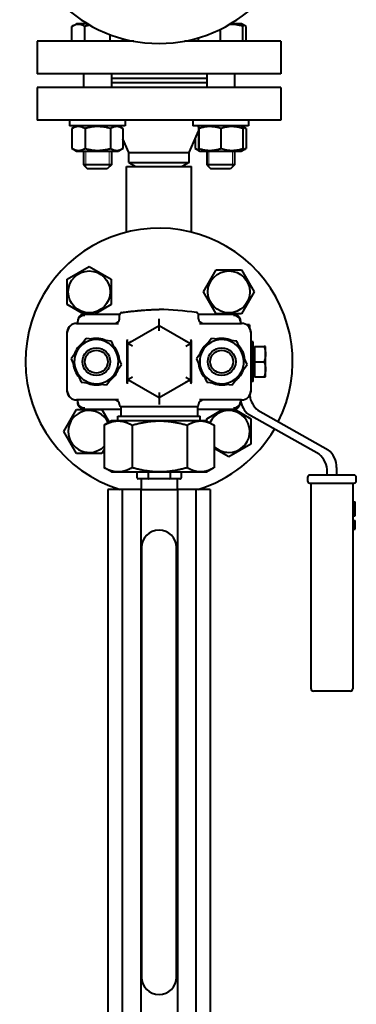
# Model space of a CAD drawing. Units: millimetres. Extents: x -494 to 8814, y -4108 to 3660.
# Drawn here: x 918 to 1063, y 2318 to 2742 of the extents above; entities that cross this region are included whole.
import ezdxf

# ---------------------------------------------------------------- set-up
doc = ezdxf.new("R2010")
doc.units = ezdxf.units.MM
doc.linetypes.add('K5LT_BASIC', pattern=[0])
doc.linetypes.add('K5LT_THIN', pattern=[0])
doc.layers.add('Системный слой', color=7, linetype='Continuous')

msp = doc.modelspace()

# ---------------------------------------------------------------- linework, layer by layer
at = {"layer": 'Системный слой', "color": 150, "linetype": 'K5LT_BASIC', "lineweight": 40, "true_color": 0x0080ff}
for p, q in [((940.472, 2738.675), (942.417, 2739.797)), ((947.173, 2739.797), (942.417, 2739.797)), ((1013.5, 2739.797), (1008.744, 2739.797)), ((1013.975, 2739.523), (1013.5, 2739.797)), ((1015.445, 2738.675), (1013.5, 2739.797)), ((1013.975, 2739.523), (1013.975, 2738.675)), ((940.472, 2732.297), (940.472, 2738.675)), ((945.957, 2732.297), (945.957, 2738.675)), ((956.927, 2732.297), (956.927, 2735.104)), ((1004.475, 2732.297), (1004.475, 2737.475)), ((1013.975, 2732.297), (1013.975, 2738.675)), ((1015.445, 2732.297), (1015.445, 2738.675)), ((967.05, 2732.297), (925.458, 2732.297)), ((925.458, 2732.297), (925.458, 2718.297)), ((962.412, 2732.297), (962.412, 2733.346)), ((1030.458, 2732.297), (988.867, 2732.297)), ((994.975, 2732.297), (994.975, 2733.761)), ((1030.458, 2732.297), (1030.458, 2718.297)), ((977.958, 2718.297), (925.458, 2718.297)), ((945.442, 2718.297), (945.442, 2712.297)), ((957.442, 2718.297), (957.442, 2712.297)), ((1030.458, 2718.297), (977.958, 2718.297)), ((998.475, 2718.297), (998.475, 2712.297)), ((1010.475, 2718.297), (1010.475, 2712.297)), ((977.958, 2716.297), (957.442, 2716.297)), ((977.958, 2714.297), (957.442, 2714.297)), ((998.475, 2716.297), (977.958, 2716.297)), ((998.475, 2714.297), (977.958, 2714.297)), ((925.458, 2712.297), (925.458, 2698.297)), ((1030.458, 2712.297), (925.458, 2712.297)), ((1030.458, 2712.297), (1030.458, 2698.297)), ((1030.458, 2698.297), (925.458, 2698.297)), ((939.442, 2698.297), (939.442, 2695.797)), ((963.442, 2698.297), (963.442, 2695.797)), ((992.475, 2698.297), (992.475, 2695.797)), ((1016.475, 2698.297), (1016.475, 2695.797)), ((944.585, 2695.797), (939.442, 2695.797)), ((940.473, 2694.675), (940.473, 2686.12)), ((942.417, 2695.797), (940.558, 2694.724)), ((963.442, 2695.797), (944.585, 2695.797)), ((946.089, 2694.675), (946.089, 2686.12)), ((957.058, 2694.675), (957.058, 2686.12)), ((960.467, 2695.797), (962.326, 2694.724)), ((962.41, 2694.675), (962.41, 2686.12)), ((990.958, 2684.297), (994.9, 2693.494)), ((1014.323, 2695.797), (992.475, 2695.797)), ((994.9, 2694.675), (994.9, 2686.12)), ((995.45, 2695.797), (994.974, 2695.523)), ((995.052, 2694.675), (995.052, 2686.12)), ((1004.627, 2694.675), (1004.627, 2686.12)), ((1013.5, 2695.797), (1013.976, 2695.523)), ((1013.5, 2695.797), (1015.359, 2694.724)), ((1014.05, 2694.675), (1014.05, 2686.12)), ((1016.475, 2695.797), (1014.323, 2695.797)), ((1015.444, 2694.675), (1015.444, 2686.12)), ((964.958, 2684.297), (962.41, 2690.242)), ((993.506, 2690.242), (993.506, 2686.12)), ((940.558, 2686.07), (942.417, 2684.997)), ((942.417, 2684.997), (960.467, 2684.997)), ((945.442, 2684.997), (945.442, 2679.047)), ((957.442, 2684.997), (957.442, 2679.047)), ((962.326, 2686.07), (960.467, 2684.997)), ((964.958, 2684.297), (990.958, 2684.297)), ((964.958, 2680.029), (964.958, 2684.297)), ((990.958, 2680.029), (990.958, 2684.297)), ((993.591, 2686.07), (995.45, 2684.997)), ((994.974, 2685.272), (995.45, 2684.997)), ((995.45, 2684.997), (996.722, 2684.997)), ((996.722, 2684.997), (1013.5, 2684.997)), ((998.475, 2684.997), (998.475, 2679.047)), ((1010.475, 2684.997), (1010.475, 2679.047)), ((1015.359, 2686.07), (1013.5, 2684.997)), ((1013.976, 2685.272), (1013.5, 2684.997)), ((964.958, 2680.029), (967.958, 2678.297)), ((964.958, 2680.029), (990.958, 2680.029)), ((990.958, 2680.029), (987.958, 2678.297)), ((957.442, 2679.047), (945.442, 2679.047)), ((945.442, 2679.047), (947.192, 2677.297)), ((955.692, 2677.297), (947.192, 2677.297)), ((957.442, 2679.047), (955.692, 2677.297)), ((963.958, 2650.067), (963.958, 2678.297)), ((963.958, 2678.297), (991.958, 2678.297)), ((991.958, 2650.067), (991.958, 2678.297)), ((1010.475, 2679.047), (998.475, 2679.047)), ((998.475, 2679.047), (1000.225, 2677.297)), ((1008.725, 2677.297), (1000.225, 2677.297)), ((1010.475, 2679.047), (1008.725, 2677.297)), ((938.406, 2629.834), (947.906, 2635.319)), ((947.906, 2635.319), (957.406, 2629.834)), ((997.041, 2624.349), (1002.526, 2633.849)), ((1002.526, 2633.849), (1013.495, 2633.849)), ((1013.495, 2633.849), (1018.98, 2624.349)), ((938.406, 2618.864), (938.406, 2629.834)), ((957.406, 2629.834), (957.406, 2618.864)), ((1002.526, 2614.849), (997.041, 2624.349)), ((1018.98, 2624.349), (1013.495, 2614.849)), ((945.51, 2614.763), (938.406, 2618.864)), ((957.406, 2618.864), (950.362, 2614.797)), ((942.958, 2610.797), (942.958, 2611.797)), ((945.958, 2614.797), (961.025, 2614.797)), ((960.958, 2612.797), (960.958, 2614.438)), ((994.892, 2614.797), (1009.958, 2614.797)), ((994.958, 2612.797), (994.958, 2614.438)), ((1013.495, 2614.849), (1002.526, 2614.849)), ((1012.958, 2611.797), (1012.958, 2610.797)), ((942.458, 2610.797), (960.501, 2610.797)), ((964.458, 2602.092), (977.958, 2609.886)), ((977.958, 2609.886), (991.458, 2602.092)), ((977.958, 2607.576), (977.958, 2609.886)), ((995.415, 2610.797), (1013.458, 2610.797)), ((1016.877, 2610.166), (1015.615, 2610.166)), ((1016.877, 2610.166), (1016.877, 2609.072)), ((938.458, 2581.297), (938.458, 2607.297)), ((938.458, 2581.797), (938.458, 2606.797)), ((946.548, 2604.341), (943.301, 2599.92)), ((951.999, 2603.74), (946.548, 2604.341)), ((957.451, 2603.139), (951.999, 2603.74)), ((959.657, 2598.117), (957.451, 2603.139)), ((964.199, 2585.34), (964.199, 2603.254)), ((988.681, 2603.695), (991.458, 2602.092)), ((991.717, 2603.254), (991.717, 2585.34)), ((1000.548, 2604.341), (997.301, 2599.92)), ((1005.999, 2603.74), (1000.548, 2604.341)), ((1011.451, 2603.139), (1005.999, 2603.74)), ((1013.657, 2598.117), (1011.451, 2603.139)), ((1017.458, 2607.297), (1017.458, 2581.297)), ((1017.458, 2606.797), (1017.458, 2581.797)), ((943.301, 2599.92), (940.055, 2595.499)), ((964.458, 2602.092), (965.962, 2602.96)), ((964.458, 2602.092), (964.458, 2602.476)), ((966.458, 2600.937), (964.458, 2602.092)), ((964.458, 2602.092), (964.458, 2602.092)), ((964.458, 2586.503), (964.458, 2602.092)), ((965.962, 2602.96), (965.957, 2602.957)), ((989.458, 2600.937), (991.458, 2602.092)), ((991.458, 2602.476), (991.458, 2602.092)), ((991.458, 2602.092), (991.458, 2586.503)), ((997.301, 2599.92), (994.055, 2595.499)), ((1018.477, 2602.797), (1017.458, 2602.797)), ((1018.477, 2594.297), (1018.477, 2602.797)), ((1019.077, 2600.112), (1018.477, 2600.112)), ((1019.077, 2600.797), (1023.197, 2600.797)), ((1019.077, 2600.797), (1019.077, 2594.297)), ((1023.777, 2600.797), (1023.197, 2600.797)), ((1023.777, 2597.547), (1023.777, 2600.797)), ((940.055, 2595.499), (942.26, 2590.477)), ((961.862, 2593.095), (959.657, 2598.117)), ((994.055, 2595.499), (996.26, 2590.477)), ((1015.862, 2593.095), (1013.657, 2598.117)), ((1023.777, 2591.047), (1023.777, 2597.547)), ((942.26, 2590.477), (944.466, 2585.455)), ((958.616, 2588.674), (961.862, 2593.095)), ((996.26, 2590.477), (998.466, 2585.455)), ((1012.616, 2588.674), (1015.862, 2593.095)), ((1018.477, 2585.797), (1018.477, 2594.297)), ((1019.077, 2594.297), (1019.077, 2587.797)), ((1019.077, 2594.297), (1023.197, 2594.297)), ((1023.777, 2587.797), (1023.777, 2591.047)), ((955.369, 2584.253), (958.616, 2588.674)), ((966.458, 2587.658), (964.458, 2586.503)), ((967.78, 2584.585), (964.458, 2586.503)), ((977.958, 2578.709), (964.458, 2586.503)), ((964.458, 2586.119), (964.458, 2586.503)), ((991.458, 2586.503), (977.958, 2578.709)), ((991.458, 2586.503), (989.407, 2585.319)), ((989.458, 2587.658), (991.458, 2586.503)), ((991.458, 2586.503), (991.458, 2586.503)), ((991.458, 2586.503), (991.458, 2586.119)), ((1009.369, 2584.253), (1012.616, 2588.674)), ((1019.077, 2588.482), (1018.477, 2588.482)), ((1019.077, 2587.797), (1023.197, 2587.797)), ((1023.197, 2587.797), (1023.777, 2587.797)), ((944.466, 2585.455), (949.917, 2584.854)), ((949.917, 2584.854), (955.369, 2584.253)), ((989.407, 2585.319), (989.412, 2585.321)), ((998.466, 2585.455), (1003.917, 2584.854)), ((1003.917, 2584.854), (1009.369, 2584.253)), ((1018.477, 2585.797), (1017.458, 2585.797)), ((960.501, 2577.797), (942.458, 2577.797)), ((942.958, 2576.797), (942.958, 2577.797)), ((977.958, 2581.018), (977.958, 2578.709)), ((1013.458, 2577.797), (995.415, 2577.797)), ((1012.958, 2577.797), (1012.958, 2576.797)), ((936.937, 2564.245), (942.422, 2573.745)), ((942.422, 2573.745), (953.391, 2573.745)), ((945.958, 2573.797), (961.458, 2573.797)), ((953.391, 2573.745), (956.551, 2568.273)), ((960.958, 2575.663), (960.958, 2575.797)), ((961.458, 2574.797), (961.458, 2570.797)), ((994.458, 2574.797), (961.458, 2574.797)), ((994.458, 2574.797), (994.458, 2570.797)), ((994.458, 2573.797), (1009.958, 2573.797)), ((994.958, 2575.663), (994.958, 2575.797)), ((998.51, 2569.73), (1005.555, 2573.797)), ((1010.407, 2573.831), (1017.51, 2569.73)), ((1020.424, 2573.429), (1050.843, 2556.336)), ((960.208, 2570.797), (978.183, 2570.797)), ((960.208, 2568.797), (960.208, 2570.797)), ((978.183, 2570.797), (995.708, 2570.797)), ((995.708, 2568.797), (995.708, 2570.797)), ((998.51, 2568.767), (998.51, 2569.73)), ((1046.843, 2554.479), (1016.424, 2571.572)), ((1017.51, 2569.73), (1017.51, 2558.76)), ((954.289, 2566.966), (954.289, 2548.628)), ((957.458, 2568.797), (954.457, 2567.064)), ((960.336, 2568.797), (957.458, 2568.797)), ((978.217, 2568.797), (960.336, 2568.797)), ((966.383, 2566.966), (966.383, 2548.628)), ((995.84, 2568.797), (978.217, 2568.797)), ((990.052, 2566.966), (990.052, 2548.628)), ((998.458, 2568.797), (995.84, 2568.797)), ((998.458, 2568.797), (1001.46, 2567.064)), ((1001.628, 2566.966), (1001.628, 2548.628)), ((942.422, 2554.745), (936.937, 2564.245)), ((1008.01, 2553.276), (1001.628, 2556.961)), ((1017.51, 2558.76), (1008.01, 2553.276)), ((953.391, 2554.745), (942.422, 2554.745)), ((954.289, 2556.3), (953.391, 2554.745)), ((957.458, 2546.797), (954.455, 2548.531)), ((998.458, 2546.797), (1001.461, 2548.531)), ((1054.389, 2548.697), (1054.389, 2545.483)), ((957.458, 2546.797), (960.336, 2546.797)), ((960.336, 2546.797), (978.217, 2546.797)), ((968.459, 2546.797), (968.459, 2544.297)), ((971.013, 2543.797), (969.036, 2543.797)), ((970.208, 2543.797), (970.208, 2539.297)), ((971.619, 2543.797), (971.013, 2543.797)), ((973.595, 2543.797), (971.619, 2543.797)), ((973.313, 2546.797), (973.313, 2544.297)), ((977.463, 2543.797), (973.595, 2543.797)), ((978.649, 2543.797), (977.463, 2543.797)), ((978.217, 2546.797), (995.84, 2546.797)), ((982.517, 2543.797), (978.649, 2543.797)), ((984.408, 2543.797), (982.517, 2543.797)), ((982.812, 2546.797), (982.812, 2544.297)), ((984.989, 2543.797), (984.408, 2543.797)), ((986.88, 2543.797), (984.989, 2543.797)), ((985.708, 2543.797), (985.708, 2539.297)), ((987.458, 2546.797), (987.458, 2544.297)), ((995.84, 2546.797), (998.458, 2546.797)), ((1041.889, 2544.483), (1041.889, 2542.983)), ((1061.889, 2545.483), (1042.889, 2545.483)), ((1050.389, 2545.483), (1050.389, 2546.84)), ((1062.889, 2542.983), (1062.889, 2544.483)), ((1042.889, 2541.983), (1043.389, 2541.983)), ((1043.389, 2453.483), (1043.389, 2541.983)), ((1043.389, 2541.983), (1061.389, 2541.983)), ((1061.389, 2541.983), (1061.889, 2541.983)), ((1061.389, 2541.983), (1061.389, 2453.483)), ((955.959, 2539.297), (955.959, 2304.297)), ((962.086, 2539.297), (955.959, 2539.297)), ((970.08, 2539.297), (962.086, 2539.297)), ((962.086, 2539.297), (962.086, 2304.297)), ((970.08, 2539.297), (970.08, 2304.297)), ((970.08, 2539.297), (985.837, 2539.297)), ((993.831, 2539.297), (985.837, 2539.297)), ((985.837, 2539.297), (985.837, 2304.297)), ((993.831, 2539.297), (993.831, 2304.297)), ((999.958, 2539.297), (993.831, 2539.297)), ((999.958, 2539.297), (999.958, 2304.297)), ((1061.389, 2533.983), (1062.389, 2533.983)), ((1062.389, 2527.983), (1062.389, 2533.983)), ((1061.389, 2527.983), (1062.389, 2527.983)), ((1061.389, 2525.859), (1062.389, 2525.859)), ((1062.389, 2525.838), (1062.389, 2525.859)), ((1062.389, 2524.161), (1062.389, 2525.838)), ((1062.389, 2523.804), (1062.389, 2524.161)), ((1062.389, 2522.127), (1062.389, 2523.804)), ((1061.389, 2522.106), (1062.389, 2522.106)), ((1062.389, 2522.106), (1062.389, 2522.127)), ((970.458, 2514.297), (970.458, 2329.297)), ((985.458, 2329.297), (985.458, 2514.297)), ((1060.389, 2452.483), (1044.389, 2452.483))]:
    msp.add_line(p, q, dxfattribs=at)
at = {"layer": 'Системный слой', "color": 7, "linetype": 'K5LT_THIN', "lineweight": 20}
for p, q in [((946.389, 2684.997), (946.389, 2679.047)), ((956.495, 2684.997), (956.495, 2679.047)), ((999.422, 2684.997), (999.422, 2679.047)), ((1009.528, 2684.997), (1009.528, 2679.047)), ((946.389, 2679.047), (946.389, 2678.1)), ((956.495, 2679.047), (956.495, 2678.1)), ((999.422, 2679.047), (999.422, 2678.1)), ((1009.528, 2679.047), (1009.528, 2678.1))]:
    msp.add_line(p, q, dxfattribs=at)
at = {"layer": 'Системный слой', "color": 150, "linetype": 'K5LT_BASIC', "lineweight": 40, "true_color": 0x0080ff}
for centre, radius in [((947.906, 2624.349), 9.025), ((1008.01, 2624.349), 9.025), ((950.958, 2594.297), 6), ((950.958, 2594.297), 6), ((950.958, 2594.297), 4.925), ((1004.958, 2594.297), 6), ((1004.958, 2594.297), 6), ((1004.958, 2594.297), 4.925)]:
    msp.add_circle(centre, radius, dxfattribs=at)
for centre, radius, start, end in [((977.958, 2791.297), 60, 180, 0), ((977.958, 2594.297), 57.5, 333.26918, 180), ((975.221, 2488.688), 128.138, 81.52491, 88.77584), ((945.958, 2611.797), 3, 90, 141.07808), ((958.958, 2612.797), 2, 270, 0), ((961.958, 2614.438), 1, 98.47509, 180), ((993.958, 2614.438), 1, 0, 81.52491), ((996.958, 2612.797), 2, 180, 270), ((1009.958, 2611.797), 3, 38.92718, 90), ((942.458, 2606.797), 4, 90, 180), ((941.458, 2607.297), 3, 122.43408, 180), ((1013.458, 2606.797), 4, 0, 90), ((1014.458, 2607.297), 3, 0, 57.56603), ((950.958, 2594.297), 9.5, 83.70908, 143.70908), ((950.958, 2594.297), 10, 65.51421, 101.90396), ((950.958, 2594.297), 9.5, 23.70908, 83.70908), ((1004.958, 2594.297), 9.5, 83.70908, 143.70908), ((1004.958, 2594.297), 10, 65.51421, 101.90396), ((1004.958, 2594.297), 9.5, 23.70908, 83.70908), ((950.958, 2594.297), 10, 125.51421, 161.90396), ((950.958, 2594.297), 9.5, 143.70908, 203.70908), ((950.958, 2594.297), 10, 5.51421, 41.90396), ((1004.958, 2594.297), 10, 125.51421, 161.90396), ((1004.958, 2594.297), 9.5, 143.70908, 203.70908), ((1004.958, 2594.297), 10, 5.51421, 41.90396), ((950.958, 2594.297), 9.5, 323.70908, 23.70908), ((1004.958, 2594.297), 9.5, 323.70908, 23.70908), ((977.958, 2594.297), 57.5, 180, 253.04257), ((950.958, 2594.297), 10, 185.51421, 221.90396), ((950.958, 2594.297), 9.5, 203.70908, 263.70908), ((950.958, 2594.297), 10, 305.51421, 341.90396), ((1004.958, 2594.297), 10, 185.51421, 221.90396), ((1004.958, 2594.297), 9.5, 203.70908, 263.70908), ((1004.958, 2594.297), 10, 305.51421, 341.90396), ((950.958, 2594.297), 9.5, 263.70908, 323.70908), ((1004.958, 2594.297), 9.5, 263.70908, 323.70908), ((950.958, 2594.297), 10, 245.51421, 281.90396), ((1004.958, 2594.297), 10, 245.51421, 281.90396), ((942.458, 2581.797), 4, 180, 270), ((941.458, 2581.297), 3, 180, 237.56603), ((958.958, 2575.797), 2, 0, 90), ((996.958, 2575.797), 2, 90, 180), ((1022.877, 2579.211), 10, 188.12715, 229.80733), ((1013.458, 2581.797), 4, 270, 0), ((1014.458, 2581.297), 3, 302.43386, 0), ((1026.877, 2581.068), 10, 188.06053, 229.80733), ((945.958, 2576.797), 3, 218.92718, 270), ((961.958, 2575.663), 1, 180, 240), ((993.958, 2575.663), 1, 300, 0), ((1009.958, 2576.797), 3, 270, 321.07808), ((947.906, 2564.245), 9.025, 24.69876, 180), ((1008.01, 2564.245), 9.025, 270, 155.30124), ((977.958, 2594.297), 57.5, 286.95743, 329.70246), ((947.906, 2564.245), 9.025, 180, 315.00834), ((1008.01, 2564.245), 9.025, 224.99166, 270), ((1040.389, 2546.84), 10, 0, 49.80733), ((1044.389, 2548.697), 10, 0, 49.80733), ((1042.889, 2544.483), 1, 90, 180), ((1061.889, 2544.483), 1, 45, 90), ((1061.889, 2544.483), 1, 0, 45), ((1042.889, 2542.983), 1, 180, 270), ((1061.889, 2542.983), 1, 270, 0), ((977.958, 2514.297), 7.5, 0, 180), ((1044.389, 2453.483), 1, 180, 270), ((1060.389, 2453.483), 1, 270, 0), ((977.958, 2329.297), 7.5, 180, 0)]:
    msp.add_arc(centre, radius, start, end, dxfattribs=at)
for centre, major_axis, ratio, start_param, end_param in [((945.958, 2611.797), (-3, 0), 0.8108589, 4.712389, 6.2831853), ((1009.958, 2611.797), (-3, 0), 0.8108589, 3.1415927, 4.712389), ((945.958, 2576.797), (3, 0), 0.8108589, 3.1415927, 4.712389), ((1009.958, 2576.797), (3, 0), 0.8108589, 4.712389, 6.2831853), ((969.036, 2544.297), (0.577, 0), 0.8660946, 3.1415927, 4.712389), ((973.595, 2544.297), (0, 0.5), 0.5646673, 1.5707963, 3.1415927), ((982.517, 2544.297), (0, -0.5), 0.589941, 0, 1.5707963), ((986.88, 2544.297), (-0.577, 0), 0.8660946, 1.5707963, 3.1415927)]:
    msp.add_ellipse(centre, major_axis=major_axis, ratio=ratio, start_param=start_param, end_param=end_param, dxfattribs=at)
for points, knots in [([(945.957, 2738.675), (945.716, 2738.814), (945.255, 2739.054), (944.651, 2739.288), (944.17, 2739.419), (943.804, 2739.486), (943.466, 2739.52), (943.147, 2739.527), (942.835, 2739.509), (942.486, 2739.464), (942.092, 2739.379), (941.532, 2739.203), (940.99, 2738.962), (940.601, 2738.749), (940.472, 2738.675)], [0, 0, 0, 0, 2.0319395, 3.8443326, 4.9685438, 5.9570695, 6.8132993, 7.7014294, 8.5331874, 9.3357753, 10.5241844, 11.7385471, 13.9150035, 15, 15, 15, 15]), ([(948.18, 2739.209), (948.008, 2739.176), (947.626, 2739.1), (947.058, 2738.97), (946.489, 2738.825), (946.13, 2738.725), (945.957, 2738.675)], [0, 0, 0, 0, 2.0749939, 4.6177784, 6.894712, 9.0341381, 9.0341381, 9.0341381, 9.0341381]), ([(1013.975, 2738.675), (1013.598, 2738.8), (1013.014, 2738.978), (1012.225, 2739.174), (1011.645, 2739.294), (1010.962, 2739.409), (1010.25, 2739.489), (1009.47, 2739.527), (1008.817, 2739.522), (1008.394, 2739.496), (1008.209, 2739.481)], [0, 0, 0, 0, 2.2143977, 3.4151573, 4.5624443, 5.5441168, 7.3149295, 8.602753, 9.9568028, 11, 11, 11, 11]), ([(1015.445, 2738.675), (1015.29, 2738.764), (1015.026, 2738.906), (1014.537, 2739.136), (1014.201, 2739.262), (1013.975, 2739.33)], [0, 0, 0, 0, 1.9182809, 3.2676602, 6, 6, 6, 6]), ([(946.089, 2694.675), (945.842, 2694.814), (945.37, 2695.054), (944.752, 2695.288), (944.259, 2695.419), (943.884, 2695.486), (943.538, 2695.52), (943.212, 2695.527), (942.892, 2695.509), (942.535, 2695.464), (942.131, 2695.379), (941.558, 2695.203), (941.004, 2694.962), (940.605, 2694.749), (940.473, 2694.675)], [0, 0, 0, 0, 2.0319395, 3.8443326, 4.9685438, 5.9570695, 6.8132993, 7.7014294, 8.5331874, 9.3357753, 10.5241844, 11.7385471, 13.9150035, 15, 15, 15, 15]), ([(957.058, 2694.675), (956.683, 2694.783), (956.13, 2694.93), (955.203, 2695.142), (954.377, 2695.298), (953.614, 2695.401), (952.997, 2695.464), (952.372, 2695.51), (951.602, 2695.53), (950.962, 2695.515), (950.312, 2695.479), (949.63, 2695.417), (948.679, 2695.283), (947.495, 2695.054), (946.608, 2694.824), (946.089, 2694.675)], [0, 0, 0, 0, 1.6798163, 2.4642543, 4.1006214, 5.2997801, 5.7851614, 6.7739619, 7.9998191, 9.1020666, 9.5304507, 10.8065916, 12.0551669, 13.6676441, 16, 16, 16, 16]), ([(962.326, 2694.724), (962.03, 2694.895), (961.591, 2695.116), (961.032, 2695.318), (960.675, 2695.415), (960.367, 2695.476), (960.058, 2695.514), (959.762, 2695.527), (959.455, 2695.517), (959.16, 2695.485), (958.849, 2695.428), (958.489, 2695.334), (957.887, 2695.125), (957.395, 2694.874), (957.058, 2694.675)], [0, 0, 0, 0, 2.5876639, 3.8036982, 4.7717622, 5.6193227, 6.4099439, 7.3760232, 8.108993, 8.9875823, 9.8662301, 10.7410586, 12.0388625, 15, 15, 15, 15]), ([(994.974, 2695.523), (994.97, 2695.52), (994.961, 2695.497), (994.948, 2695.408), (994.927, 2695.191), (994.911, 2694.912), (994.9, 2694.675)], [0, 0, 0, 0, 1.2436102, 2.4073277, 3.6912198, 7, 7, 7, 7]), ([(995.052, 2694.675), (995.047, 2694.78), (995.035, 2695.012), (995.018, 2695.261), (995.002, 2695.427), (994.988, 2695.51), (994.979, 2695.525), (994.974, 2695.523)], [0, 0, 0, 0, 1.6005855, 3.7840357, 5.1490984, 6.6139155, 8, 8, 8, 8]), ([(1004.627, 2694.675), (1004.3, 2694.783), (1003.755, 2694.949), (1002.945, 2695.157), (1002.223, 2695.308), (1001.62, 2695.401), (1001.082, 2695.464), (1000.536, 2695.51), (999.864, 2695.53), (999.306, 2695.515), (998.738, 2695.479), (998.143, 2695.417), (997.313, 2695.283), (996.279, 2695.054), (995.505, 2694.824), (995.052, 2694.675)], [0, 0, 0, 0, 1.6798163, 2.7806875, 4.1006214, 5.2997801, 5.7851614, 6.7739619, 7.9998191, 9.1020666, 9.5304507, 10.8065916, 12.0551669, 13.6676441, 16, 16, 16, 16]), ([(1014.05, 2694.675), (1013.661, 2694.805), (1013.124, 2694.969), (1012.326, 2695.171), (1011.685, 2695.308), (1010.979, 2695.419), (1010.35, 2695.486), (1009.769, 2695.52), (1009.222, 2695.527), (1008.77, 2695.512), (1008.254, 2695.479), (1007.576, 2695.407), (1006.3, 2695.184), (1005.292, 2694.898), (1004.627, 2694.675)], [0, 0, 0, 0, 1.9050228, 2.6068945, 3.8443326, 4.9685438, 5.9570695, 6.8132993, 7.7014294, 8.5331874, 8.9347975, 10.1327761, 11.7385471, 15, 15, 15, 15]), ([(1013.976, 2695.523), (1013.98, 2695.52), (1013.989, 2695.497), (1014.002, 2695.408), (1014.022, 2695.191), (1014.038, 2694.912), (1014.05, 2694.675)], [0, 0, 0, 0, 1.2436102, 2.4073277, 3.6912198, 7, 7, 7, 7]), ([(1015.359, 2694.724), (1015.207, 2694.812), (1014.966, 2694.942), (1014.517, 2695.152), (1014.219, 2695.265), (1014.009, 2695.33)], [0, 0, 0, 0, 2.0566692, 3.2428614, 6, 6, 6, 6]), ([(940.473, 2686.12), (940.721, 2685.981), (941.192, 2685.741), (941.81, 2685.506), (942.303, 2685.375), (942.678, 2685.309), (943.024, 2685.275), (943.351, 2685.268), (943.67, 2685.285), (944.027, 2685.33), (944.431, 2685.415), (945.004, 2685.592), (945.559, 2685.833), (945.957, 2686.046), (946.089, 2686.12)], [0, 0, 0, 0, 2.0319395, 3.8443326, 4.9685438, 5.9570695, 6.8132993, 7.7014294, 8.5331874, 9.3357753, 10.5241844, 11.7385471, 13.9150035, 15, 15, 15, 15]), ([(946.089, 2686.12), (946.463, 2686.012), (947.016, 2685.865), (947.943, 2685.653), (948.769, 2685.497), (949.533, 2685.393), (950.15, 2685.33), (950.775, 2685.285), (951.545, 2685.265), (952.184, 2685.28), (952.834, 2685.316), (953.517, 2685.378), (954.467, 2685.512), (955.651, 2685.741), (956.539, 2685.97), (957.058, 2686.12)], [0, 0, 0, 0, 1.6798163, 2.4642543, 4.1006214, 5.2997801, 5.7851614, 6.7739619, 7.9998191, 9.1020666, 9.5304507, 10.8065916, 12.0551669, 13.6676441, 16, 16, 16, 16]), ([(957.058, 2686.12), (957.281, 2685.988), (957.641, 2685.795), (958.105, 2685.596), (958.488, 2685.461), (958.868, 2685.359), (959.24, 2685.298), (959.561, 2685.272), (959.849, 2685.27), (960.142, 2685.289), (960.435, 2685.33), (960.77, 2685.402), (961.232, 2685.539), (961.766, 2685.764), (962.157, 2685.973), (962.326, 2686.07)], [0, 0, 0, 0, 2.0910075, 3.3326552, 4.2625814, 5.5799361, 6.7684291, 7.6077352, 8.4703852, 9.3531516, 10.2356814, 11.1053371, 12.3800774, 14.4198706, 16, 16, 16, 16]), ([(993.506, 2686.12), (993.685, 2686.019), (994.05, 2685.828), (994.528, 2685.623), (994.828, 2685.521), (994.939, 2685.487)], [0, 0, 0, 0, 2.274128, 4.626894, 6, 6, 6, 6]), ([(994.9, 2686.12), (994.905, 2686.015), (994.916, 2685.812), (994.929, 2685.605), (994.94, 2685.474), (994.947, 2685.399), (994.956, 2685.327), (994.965, 2685.284), (994.972, 2685.273), (994.974, 2685.272)], [0, 0, 0, 0, 2.0977999, 4.3374897, 5.4226246, 6.4454982, 7.36983, 9.0840979, 10, 10, 10, 10]), ([(994.974, 2685.272), (994.978, 2685.27), (994.987, 2685.282), (995, 2685.353), (995.022, 2685.559), (995.039, 2685.857), (995.052, 2686.12)], [0, 0, 0, 0, 1.1297199, 2.2268668, 3.505928, 7, 7, 7, 7]), ([(995.052, 2686.12), (995.378, 2686.012), (995.923, 2685.846), (996.733, 2685.638), (997.455, 2685.487), (998.058, 2685.393), (998.596, 2685.33), (999.142, 2685.285), (999.814, 2685.265), (1000.372, 2685.28), (1000.94, 2685.316), (1001.536, 2685.378), (1002.365, 2685.512), (1003.399, 2685.741), (1004.173, 2685.97), (1004.627, 2686.12)], [0, 0, 0, 0, 1.6798163, 2.7806875, 4.1006214, 5.2997801, 5.7851614, 6.7739619, 7.9998191, 9.1020666, 9.5304507, 10.8065916, 12.0551669, 13.6676441, 16, 16, 16, 16]), ([(1004.627, 2686.12), (1005.016, 2685.989), (1005.552, 2685.826), (1006.351, 2685.623), (1006.992, 2685.487), (1007.698, 2685.375), (1008.326, 2685.309), (1008.907, 2685.275), (1009.455, 2685.268), (1009.906, 2685.283), (1010.422, 2685.316), (1011.101, 2685.388), (1012.377, 2685.611), (1013.385, 2685.897), (1014.05, 2686.12)], [0, 0, 0, 0, 1.9050228, 2.6068945, 3.8443326, 4.9685438, 5.9570695, 6.8132993, 7.7014294, 8.5331874, 8.9347975, 10.1327761, 11.7385471, 15, 15, 15, 15]), ([(1014.05, 2686.12), (1014.045, 2686.015), (1014.034, 2685.812), (1014.021, 2685.605), (1014.01, 2685.474), (1014.003, 2685.399), (1013.994, 2685.327), (1013.985, 2685.284), (1013.978, 2685.273), (1013.976, 2685.272)], [0, 0, 0, 0, 2.0977999, 4.3374897, 5.4226246, 6.4454982, 7.36983, 9.0840979, 10, 10, 10, 10]), ([(1014.009, 2685.465), (1014.213, 2685.527), (1014.666, 2685.698), (1015.113, 2685.929), (1015.359, 2686.07)], [0, 0, 0, 0, 2.2341058, 5, 5, 5, 5]), ([(961.811, 2615.427), (961.99, 2615.454), (962.169, 2615.48), (962.528, 2615.532), (962.707, 2615.558), (963.244, 2615.633), (963.601, 2615.68), (963.96, 2615.729), (963.962, 2615.729), (964.5, 2615.8), (965.036, 2615.867), (966.11, 2615.995), (966.647, 2616.055), (967.633, 2616.16), (968.081, 2616.205), (968.755, 2616.269), (968.979, 2616.29), (969.316, 2616.32), (969.428, 2616.33), (969.597, 2616.345), (969.653, 2616.35), (969.737, 2616.357), (969.765, 2616.359), (969.807, 2616.363), (969.821, 2616.364), (969.843, 2616.366), (969.85, 2616.367), (969.886, 2616.37), (969.915, 2616.372), (969.959, 2616.376), (969.973, 2616.377), (970.015, 2616.381), (970.043, 2616.383), (970.113, 2616.389), (970.155, 2616.392), (970.254, 2616.4), (970.31, 2616.405), (970.478, 2616.419), (970.591, 2616.427), (970.872, 2616.449), (971.04, 2616.462), (971.434, 2616.492), (971.659, 2616.508), (972.333, 2616.554), (972.783, 2616.583), (973.773, 2616.641), (974.313, 2616.669), (975.393, 2616.718), (975.933, 2616.739), (976.601, 2616.761), (976.728, 2616.765), (976.982, 2616.773), (977.109, 2616.776), (977.363, 2616.783), (977.49, 2616.786), (977.731, 2616.792), (977.845, 2616.795), (977.958, 2616.797)], [0, 0, 0, 0, 0.9048901, 0.9048901, 1.8097801, 1.8097801, 3.6104809, 3.6104809, 3.6195602, 3.6195602, 6.3193644, 6.3193644, 9.019745, 9.019745, 11.2720606, 11.2720606, 12.3982536, 12.3982536, 12.9613545, 12.9613545, 13.2429055, 13.2429055, 13.383681, 13.383681, 13.4540688, 13.4540688, 13.4892627, 13.4892627, 13.6363763, 13.6363763, 13.7067641, 13.7067641, 13.8475397, 13.8475397, 14.0587031, 14.0587031, 14.3402542, 14.3402542, 14.9033551, 14.9033551, 15.7480073, 15.7480073, 16.8742108, 16.8742108, 19.1265262, 19.1265262, 21.826906, 21.826906, 24.5267092, 24.5267092, 25.1619689, 25.1619689, 25.7972286, 25.7972286, 26.4324883, 26.4324883, 27, 27, 27, 27]), ([(943.625, 2613.682), (943.619, 2613.674), (943.613, 2613.667), (943.586, 2613.633), (943.565, 2613.605), (943.505, 2613.524), (943.468, 2613.47), (943.363, 2613.304), (943.3, 2613.19), (943.187, 2612.948), (943.137, 2612.82), (943.056, 2612.56), (943.024, 2612.428), (942.978, 2612.163), (942.965, 2612.03), (942.959, 2611.876), (942.959, 2611.855), (942.959, 2611.827), (942.958, 2611.82), (942.958, 2611.811), (942.958, 2611.809), (942.958, 2611.807), (942.958, 2611.806), (942.958, 2611.806), (942.958, 2611.806), (942.958, 2611.805), (942.958, 2611.805), (942.958, 2611.805), (942.958, 2611.805), (942.958, 2611.805), (942.958, 2611.804), (942.958, 2611.804), (942.958, 2611.804), (942.958, 2611.804), (942.958, 2611.804), (942.958, 2611.803), (942.958, 2611.803), (942.958, 2611.8), (942.958, 2611.799), (942.958, 2611.797)], [0.1392529, 0.1392529, 0.1392529, 0.1392529, 0.5570117, 0.5570117, 2.0887937, 2.0887937, 5.0131049, 5.0131049, 10.8471881, 10.8471881, 17.0471881, 17.0471881, 23.2471881, 23.2471881, 29.4471881, 29.4471881, 30.4312658, 30.4312658, 30.7643347, 30.7643347, 30.847602, 30.847602, 30.8684188, 30.8684188, 30.873623, 30.873623, 30.8788272, 30.8788272, 30.8835242, 30.8835242, 30.8896405, 30.8896405, 30.8944789, 30.8944789, 30.9016027, 30.9016027, 30.925392, 30.925392, 31, 31, 31, 31]), ([(943.621, 2613.677), (943.62, 2613.676), (943.62, 2613.676), (943.619, 2613.674), (943.618, 2613.673), (943.615, 2613.669), (943.613, 2613.667), (943.608, 2613.66), (943.604, 2613.656), (943.594, 2613.643), (943.587, 2613.634), (943.568, 2613.609), (943.555, 2613.591), (943.517, 2613.54), (943.492, 2613.505), (943.422, 2613.4), (943.379, 2613.328), (943.271, 2613.135), (943.213, 2613.01), (943.114, 2612.756), (943.074, 2612.626), (943.011, 2612.364), (942.988, 2612.232), (942.964, 2612.001), (942.963, 2611.902), (942.958, 2611.802), (942.958, 2611.8), (942.958, 2611.797)], [0.0587365, 0.0587365, 0.0587365, 0.0587365, 0.0678468, 0.0678468, 0.107191, 0.107191, 0.1701424, 0.1701424, 0.2881764, 0.2881764, 0.5242444, 0.5242444, 0.9897522, 0.9897522, 1.9116577, 1.9116577, 3.72399, 3.72399, 6.72399, 6.72399, 9.72399, 9.72399, 12.72399, 12.72399, 14.948754, 14.948754, 15, 15, 15, 15]), ([(977.958, 2609.886), (977.958, 2609.886), (977.959, 2609.943), (977.959, 2610.156), (977.958, 2610.307), (977.958, 2610.508), (977.958, 2610.521), (977.959, 2610.771), (977.959, 2611.058), (977.959, 2611.583), (977.959, 2611.808), (977.959, 2612.279), (977.958, 2612.526), (977.958, 2612.772)], [0, 0, 0, 0, 0.08515666, 0.08515666, 0.16861761, 0.16861761, 0.17423326, 0.17423326, 0.27686971, 0.27686971, 0.347504, 0.347504, 0.42120585, 0.42120585, 0.42120585, 0.42120585]), ([(1012.292, 2613.682), (1012.293, 2613.68), (1012.294, 2613.679), (1012.297, 2613.675), (1012.299, 2613.673), (1012.303, 2613.668), (1012.305, 2613.666), (1012.311, 2613.658), (1012.315, 2613.652), (1012.327, 2613.637), (1012.335, 2613.627), (1012.358, 2613.597), (1012.373, 2613.577), (1012.415, 2613.518), (1012.442, 2613.479), (1012.519, 2613.36), (1012.566, 2613.28), (1012.673, 2613.076), (1012.729, 2612.95), (1012.823, 2612.693), (1012.861, 2612.563), (1012.918, 2612.299), (1012.938, 2612.166), (1012.955, 2611.956), (1012.955, 2611.88), (1012.958, 2611.802), (1012.958, 2611.8), (1012.958, 2611.797)], [0.0697304, 0.0697304, 0.0697304, 0.0697304, 0.1158833, 0.1158833, 0.1744152, 0.1744152, 0.2580333, 0.2580333, 0.4085456, 0.4085456, 0.7012079, 0.7012079, 1.2698071, 1.2698071, 2.3735528, 2.3735528, 4.514131, 4.514131, 7.714131, 7.714131, 10.914131, 10.914131, 14.114131, 14.114131, 15.944134, 15.944134, 16, 16, 16, 16]), ([(1012.296, 2613.677), (1012.309, 2613.661), (1012.321, 2613.646), (1012.358, 2613.597), (1012.383, 2613.563), (1012.456, 2613.46), (1012.501, 2613.389), (1012.613, 2613.198), (1012.674, 2613.075), (1012.779, 2612.823), (1012.823, 2612.694), (1012.892, 2612.433), (1012.918, 2612.301), (1012.935, 2612.164), (1012.936, 2612.16), (1012.938, 2612.144), (1012.939, 2612.133), (1012.941, 2612.112), (1012.943, 2612.102), (1012.944, 2612.082), (1012.945, 2612.073), (1012.947, 2612.055), (1012.948, 2612.047), (1012.949, 2612.031), (1012.95, 2612.024), (1012.951, 2612.009), (1012.951, 2612.002), (1012.952, 2611.989), (1012.952, 2611.983), (1012.953, 2611.971), (1012.954, 2611.965), (1012.954, 2611.954), (1012.954, 2611.949), (1012.955, 2611.939), (1012.955, 2611.934), (1012.956, 2611.925), (1012.956, 2611.921), (1012.956, 2611.913), (1012.956, 2611.909), (1012.957, 2611.901), (1012.957, 2611.898), (1012.957, 2611.891), (1012.957, 2611.888), (1012.957, 2611.882), (1012.957, 2611.879), (1012.957, 2611.873), (1012.957, 2611.87), (1012.958, 2611.865), (1012.958, 2611.863), (1012.958, 2611.858), (1012.958, 2611.856), (1012.958, 2611.852), (1012.958, 2611.85), (1012.958, 2611.846), (1012.958, 2611.844), (1012.958, 2611.841), (1012.958, 2611.839), (1012.958, 2611.836), (1012.958, 2611.834), (1012.958, 2611.832), (1012.958, 2611.83), (1012.958, 2611.828), (1012.958, 2611.826), (1012.958, 2611.824), (1012.958, 2611.823), (1012.958, 2611.821), (1012.958, 2611.82), (1012.958, 2611.818), (1012.958, 2611.817), (1012.958, 2611.815), (1012.958, 2611.814), (1012.958, 2611.813), (1012.958, 2611.812), (1012.958, 2611.81), (1012.958, 2611.81), (1012.958, 2611.808), (1012.958, 2611.808), (1012.958, 2611.807), (1012.958, 2611.807), (1012.958, 2611.806), (1012.958, 2611.806), (1012.958, 2611.805), (1012.958, 2611.804), (1012.958, 2611.803), (1012.958, 2611.803), (1012.958, 2611.802), (1012.958, 2611.801), (1012.958, 2611.8), (1012.958, 2611.8), (1012.958, 2611.799), (1012.958, 2611.799), (1012.958, 2611.799), (1012.958, 2611.798), (1012.958, 2611.798), (1012.958, 2611.798), (1012.958, 2611.797)], [0.1251291, 0.1251291, 0.1251291, 0.1251291, 1.0010331, 1.0010331, 2.87797, 2.87797, 6.631844, 6.631844, 12.8129146, 12.8129146, 19.0129146, 19.0129146, 25.2129146, 25.2129146, 25.4179859, 25.4179859, 25.938844, 25.938844, 26.4123514, 26.4123514, 26.8428126, 26.8428126, 27.234141, 27.234141, 27.5898942, 27.5898942, 27.9133061, 27.9133061, 28.2073169, 28.2073169, 28.4745995, 28.4745995, 28.7175836, 28.7175836, 28.9384783, 28.9384783, 29.1392917, 29.1392917, 29.3218493, 29.3218493, 29.4878107, 29.4878107, 29.6386848, 29.6386848, 29.775843, 29.775843, 29.9005323, 29.9005323, 30.0138862, 30.0138862, 30.1169352, 30.1169352, 30.2106161, 30.2106161, 30.2957806, 30.2957806, 30.3732028, 30.3732028, 30.4435867, 30.4435867, 30.507572, 30.507572, 30.5657405, 30.5657405, 30.6186209, 30.6186209, 30.666694, 30.666694, 30.7103969, 30.7103969, 30.7501267, 30.7501267, 30.7862448, 30.7862448, 30.8190794, 30.8190794, 30.8372323, 30.8372323, 30.848929, 30.848929, 30.876065, 30.876065, 30.9007341, 30.9007341, 30.9231606, 30.9231606, 30.9435483, 30.9435483, 30.963936, 30.963936, 30.9741099, 30.9741099, 30.9843237, 30.9843237, 31, 31, 31, 31]), ([(964.199, 2603.254), (964.281, 2603.436), (964.356, 2603.619), (964.423, 2603.801), (964.424, 2603.804), (964.425, 2603.807), (964.426, 2603.811)], [-0.063741228, -0.063741228, -0.063741228, -0.063741228, 0, 0, 0, 0.001133294, 0.001133294, 0.001133294, 0.001133294]), ([(964.458, 2602.476), (964.458, 2602.631), (964.416, 2602.8), (964.341, 2602.977), (964.302, 2603.068), (964.255, 2603.161), (964.199, 2603.254)], [0, 0, 0, 0, 0.09139942, 0.09139942, 0.09139942, 0.13857506, 0.13857506, 0.13857506, 0.13857506]), ([(991.717, 2603.254), (991.662, 2603.161), (991.615, 2603.068), (991.576, 2602.977), (991.501, 2602.8), (991.459, 2602.63), (991.458, 2602.476)], [0.04582694, 0.04582694, 0.04582694, 0.04582694, 0.09307755, 0.09307755, 0.09307755, 0.18462221, 0.18462221, 0.18462221, 0.18462221]), ([(991.491, 2603.811), (991.492, 2603.807), (991.493, 2603.804), (991.494, 2603.801), (991.561, 2603.619), (991.636, 2603.436), (991.717, 2603.254)], [-0.099969484, -0.099969484, -0.099969484, -0.099969484, -0.098835986, -0.098835986, -0.098835986, -0.035118609, -0.035118609, -0.035118609, -0.035118609]), ([(964.458, 2586.119), (964.458, 2585.964), (964.416, 2585.794), (964.341, 2585.618), (964.302, 2585.527), (964.255, 2585.434), (964.199, 2585.34)], [-0.18462221, -0.18462221, -0.18462221, -0.18462221, -0.09307755, -0.09307755, -0.09307755, -0.04582672, -0.04582672, -0.04582672, -0.04582672]), ([(964.426, 2584.784), (964.425, 2584.787), (964.424, 2584.79), (964.422, 2584.794), (964.356, 2584.976), (964.281, 2585.159), (964.199, 2585.34)], [-0.099969501, -0.099969501, -0.099969501, -0.099969501, -0.098835986, -0.098835986, -0.098835986, -0.035118609, -0.035118609, -0.035118609, -0.035118609]), ([(991.717, 2585.34), (991.662, 2585.434), (991.615, 2585.527), (991.576, 2585.618), (991.501, 2585.794), (991.459, 2585.964), (991.458, 2586.119)], [-0.13857528, -0.13857528, -0.13857528, -0.13857528, -0.09139942, -0.09139942, -0.09139942, 0, 0, 0, 0]), ([(991.717, 2585.34), (991.636, 2585.159), (991.561, 2584.976), (991.494, 2584.794), (991.493, 2584.79), (991.492, 2584.787), (991.491, 2584.784)], [-0.063741228, -0.063741228, -0.063741228, -0.063741228, 0, 0, 0, 0.001133292, 0.001133292, 0.001133292, 0.001133292]), ([(977.958, 2578.709), (977.958, 2578.709), (977.958, 2578.652), (977.958, 2578.439), (977.958, 2578.288), (977.958, 2578.087), (977.958, 2578.074), (977.958, 2577.823), (977.958, 2577.537), (977.957, 2577.012), (977.958, 2576.786), (977.958, 2576.315), (977.958, 2576.069), (977.958, 2575.822)], [0, 0, 0, 0, 0.08515666, 0.08515666, 0.16861761, 0.16861761, 0.17423326, 0.17423326, 0.27686971, 0.27686971, 0.347504, 0.347504, 0.42120585, 0.42120585, 0.42120585, 0.42120585]), ([(943.625, 2574.913), (943.624, 2574.914), (943.622, 2574.916), (943.62, 2574.919), (943.618, 2574.921), (943.614, 2574.926), (943.612, 2574.929), (943.605, 2574.937), (943.601, 2574.942), (943.589, 2574.957), (943.582, 2574.967), (943.559, 2574.997), (943.544, 2575.017), (943.502, 2575.076), (943.474, 2575.116), (943.398, 2575.234), (943.351, 2575.314), (943.243, 2575.518), (943.188, 2575.644), (943.094, 2575.901), (943.056, 2576.032), (942.999, 2576.296), (942.979, 2576.429), (942.962, 2576.638), (942.961, 2576.714), (942.958, 2576.793), (942.958, 2576.795), (942.958, 2576.797)], [0.0697304, 0.0697304, 0.0697304, 0.0697304, 0.1158833, 0.1158833, 0.1744152, 0.1744152, 0.2580333, 0.2580333, 0.4085456, 0.4085456, 0.7012079, 0.7012079, 1.2698071, 1.2698071, 2.3735528, 2.3735528, 4.514131, 4.514131, 7.714131, 7.714131, 10.914131, 10.914131, 14.114131, 14.114131, 15.9440655, 15.9440655, 16, 16, 16, 16]), ([(943.62, 2574.918), (943.608, 2574.933), (943.596, 2574.949), (943.558, 2574.998), (943.534, 2575.031), (943.461, 2575.135), (943.415, 2575.206), (943.304, 2575.397), (943.243, 2575.52), (943.138, 2575.772), (943.094, 2575.901), (943.025, 2576.162), (942.999, 2576.294), (942.981, 2576.431), (942.981, 2576.435), (942.979, 2576.45), (942.978, 2576.462), (942.975, 2576.483), (942.974, 2576.493), (942.972, 2576.512), (942.971, 2576.522), (942.97, 2576.539), (942.969, 2576.547), (942.968, 2576.563), (942.967, 2576.571), (942.966, 2576.586), (942.966, 2576.592), (942.965, 2576.606), (942.964, 2576.612), (942.964, 2576.624), (942.963, 2576.63), (942.963, 2576.641), (942.962, 2576.646), (942.962, 2576.656), (942.962, 2576.66), (942.961, 2576.669), (942.961, 2576.674), (942.961, 2576.682), (942.961, 2576.686), (942.96, 2576.693), (942.96, 2576.697), (942.96, 2576.704), (942.96, 2576.707), (942.96, 2576.713), (942.96, 2576.716), (942.959, 2576.722), (942.959, 2576.724), (942.959, 2576.729), (942.959, 2576.732), (942.959, 2576.736), (942.959, 2576.739), (942.959, 2576.743), (942.959, 2576.745), (942.959, 2576.749), (942.959, 2576.75), (942.959, 2576.754), (942.959, 2576.755), (942.959, 2576.759), (942.959, 2576.76), (942.959, 2576.763), (942.959, 2576.764), (942.959, 2576.767), (942.959, 2576.768), (942.959, 2576.771), (942.959, 2576.772), (942.958, 2576.774), (942.958, 2576.775), (942.958, 2576.777), (942.958, 2576.778), (942.958, 2576.78), (942.958, 2576.78), (942.958, 2576.782), (942.958, 2576.783), (942.958, 2576.784), (942.958, 2576.785), (942.958, 2576.786), (942.958, 2576.786), (942.958, 2576.787), (942.958, 2576.787), (942.958, 2576.788), (942.958, 2576.789), (942.958, 2576.79), (942.958, 2576.79), (942.958, 2576.791), (942.958, 2576.792), (942.958, 2576.793), (942.958, 2576.793), (942.958, 2576.794), (942.958, 2576.795), (942.958, 2576.795), (942.958, 2576.795), (942.958, 2576.796), (942.958, 2576.796), (942.958, 2576.797), (942.958, 2576.797), (942.958, 2576.797)], [0.1251291, 0.1251291, 0.1251291, 0.1251291, 1.0010331, 1.0010331, 2.8779701, 2.8779701, 6.6318441, 6.6318441, 12.8129147, 12.8129147, 19.0129147, 19.0129147, 25.2129147, 25.2129147, 25.4179889, 25.4179889, 25.9388468, 25.9388468, 26.4123539, 26.4123539, 26.8428149, 26.8428149, 27.2341431, 27.2341431, 27.589896, 27.589896, 27.9133078, 27.9133078, 28.2073184, 28.2073184, 28.4746009, 28.4746009, 28.7175849, 28.7175849, 28.9384795, 28.9384795, 29.1392927, 29.1392927, 29.3218502, 29.3218502, 29.4878116, 29.4878116, 29.6386855, 29.6386855, 29.7758437, 29.7758437, 29.9005329, 29.9005329, 30.0138867, 30.0138867, 30.1169357, 30.1169357, 30.2106166, 30.2106166, 30.295781, 30.295781, 30.3732032, 30.3732032, 30.443587, 30.443587, 30.5075723, 30.5075723, 30.5657407, 30.5657407, 30.6186211, 30.6186211, 30.6666942, 30.6666942, 30.710397, 30.710397, 30.7501269, 30.7501269, 30.7862449, 30.7862449, 30.8190795, 30.8190795, 30.8370946, 30.8370946, 30.8489291, 30.8489291, 30.8760651, 30.8760651, 30.9007342, 30.9007342, 30.9231606, 30.9231606, 30.9435483, 30.9435483, 30.963936, 30.963936, 30.9741099, 30.9741099, 30.9843237, 30.9843237, 31, 31, 31, 31]), ([(1012.292, 2574.913), (1012.298, 2574.92), (1012.304, 2574.927), (1012.331, 2574.962), (1012.352, 2574.989), (1012.411, 2575.07), (1012.448, 2575.124), (1012.554, 2575.29), (1012.617, 2575.405), (1012.73, 2575.647), (1012.78, 2575.775), (1012.861, 2576.034), (1012.893, 2576.166), (1012.938, 2576.431), (1012.952, 2576.564), (1012.957, 2576.719), (1012.958, 2576.74), (1012.958, 2576.768), (1012.958, 2576.775), (1012.958, 2576.784), (1012.958, 2576.786), (1012.958, 2576.788), (1012.958, 2576.788), (1012.958, 2576.789), (1012.958, 2576.789), (1012.958, 2576.789), (1012.958, 2576.789), (1012.958, 2576.79), (1012.958, 2576.79), (1012.958, 2576.79), (1012.958, 2576.79), (1012.958, 2576.79), (1012.958, 2576.79), (1012.958, 2576.791), (1012.958, 2576.791), (1012.958, 2576.791), (1012.958, 2576.792), (1012.958, 2576.794), (1012.958, 2576.796), (1012.958, 2576.797)], [0.1392529, 0.1392529, 0.1392529, 0.1392529, 0.5570117, 0.5570117, 2.0887937, 2.0887937, 5.0131049, 5.0131049, 10.8471882, 10.8471882, 17.0471882, 17.0471882, 23.2471882, 23.2471882, 29.4471882, 29.4471882, 30.4312658, 30.4312658, 30.7643348, 30.7643348, 30.847602, 30.847602, 30.8684188, 30.8684188, 30.873623, 30.873623, 30.8788272, 30.8788272, 30.8835242, 30.8835242, 30.8896405, 30.8896405, 30.8944789, 30.8944789, 30.9016027, 30.9016027, 30.925392, 30.925392, 31, 31, 31, 31]), ([(1012.296, 2574.918), (1012.296, 2574.918), (1012.297, 2574.918), (1012.298, 2574.92), (1012.299, 2574.922), (1012.302, 2574.925), (1012.304, 2574.928), (1012.309, 2574.934), (1012.313, 2574.939), (1012.323, 2574.951), (1012.329, 2574.96), (1012.349, 2574.986), (1012.362, 2575.003), (1012.4, 2575.055), (1012.425, 2575.09), (1012.495, 2575.195), (1012.538, 2575.266), (1012.645, 2575.46), (1012.704, 2575.584), (1012.802, 2575.839), (1012.843, 2575.969), (1012.906, 2576.231), (1012.929, 2576.363), (1012.953, 2576.594), (1012.953, 2576.692), (1012.959, 2576.793), (1012.958, 2576.795), (1012.958, 2576.797)], [0.0587365, 0.0587365, 0.0587365, 0.0587365, 0.0678468, 0.0678468, 0.1071909, 0.1071909, 0.1701424, 0.1701424, 0.2881764, 0.2881764, 0.5242443, 0.5242443, 0.9897522, 0.9897522, 1.9116577, 1.9116577, 3.72399, 3.72399, 6.72399, 6.72399, 9.72399, 9.72399, 12.72399, 12.72399, 14.9487543, 14.9487543, 15, 15, 15, 15])]:
    msp.add_open_spline(points, degree=3, knots=knots, dxfattribs=at)
for points in [[(940.473, 2694.675), (940.502, 2694.691), (940.53, 2694.708), (940.558, 2694.724)], [(962.41, 2694.675), (962.382, 2694.691), (962.354, 2694.708), (962.326, 2694.724)], [(1015.444, 2694.675), (1015.415, 2694.691), (1015.387, 2694.708), (1015.359, 2694.724)], [(940.558, 2686.07), (940.53, 2686.087), (940.502, 2686.103), (940.473, 2686.12)], [(962.326, 2686.07), (962.354, 2686.087), (962.382, 2686.103), (962.41, 2686.12)], [(993.591, 2686.07), (993.563, 2686.087), (993.535, 2686.103), (993.506, 2686.12)], [(1015.359, 2686.07), (1015.387, 2686.087), (1015.415, 2686.103), (1015.444, 2686.12)]]:
    msp.add_open_spline(points, degree=3, dxfattribs=at)
for points, weights in [([(1023.197, 2600.797), (1023.777, 2599.056), (1023.777, 2597.547)], [1, 1.0379548493, 1]), ([(1023.777, 2597.547), (1023.777, 2596.039), (1023.197, 2594.297)], [1, 1.0379548493, 1]), ([(1023.197, 2594.297), (1023.777, 2592.556), (1023.777, 2591.047)], [1, 1.0379548493, 1]), ([(1023.777, 2591.047), (1023.777, 2589.539), (1023.197, 2587.797)], [1, 1.0379548493, 1]), ([(954.289, 2566.966), (957.529, 2568.797), (960.336, 2568.797)], [1, 1.0379548493, 1]), ([(954.457, 2567.064), (954.373, 2567.016), (954.289, 2566.966)], [1.00193416383, 1.00099306483, 1]), ([(960.336, 2568.797), (963.142, 2568.797), (966.383, 2566.966)], [1, 1.0379548493, 1]), ([(966.383, 2566.966), (972.725, 2568.797), (978.217, 2568.797)], [1, 1.0379548493, 1]), ([(978.217, 2568.797), (983.71, 2568.797), (990.052, 2566.966)], [1, 1.0379548493, 1]), ([(990.052, 2566.966), (993.154, 2568.797), (995.84, 2568.797)], [1, 1.0379548493, 1]), ([(995.84, 2568.797), (998.458, 2568.797), (1001.46, 2567.064)], [1, 1.03696178447, 1.00193416383]), ([(1001.46, 2567.064), (1001.544, 2567.016), (1001.628, 2566.966)], [1.00193416383, 1.00099306483, 1]), ([(960.336, 2546.797), (957.529, 2546.797), (954.289, 2548.628)], [1, 1.0379548493, 1]), ([(954.289, 2548.628), (954.373, 2548.579), (954.456, 2548.53)], [1, 1.00099206312, 1.00193226518]), ([(966.383, 2548.628), (963.142, 2546.797), (960.336, 2546.797)], [1, 1.0379548493, 1]), ([(978.217, 2546.797), (972.725, 2546.797), (966.383, 2548.628)], [1, 1.0379548493, 1]), ([(990.052, 2548.628), (983.71, 2546.797), (978.217, 2546.797)], [1, 1.0379548493, 1]), ([(995.84, 2546.797), (993.154, 2546.797), (990.052, 2548.628)], [1, 1.0379548493, 1]), ([(1001.46, 2548.53), (998.458, 2546.797), (995.84, 2546.797)], [1.00193226518, 1.03696278619, 1]), ([(1001.628, 2548.628), (1001.544, 2548.579), (1001.46, 2548.53)], [1, 1.00099206312, 1.00193226518])]:
    msp.add_rational_spline(points, weights, degree=2, dxfattribs=at)

doc.saveas('drawing.dxf')
